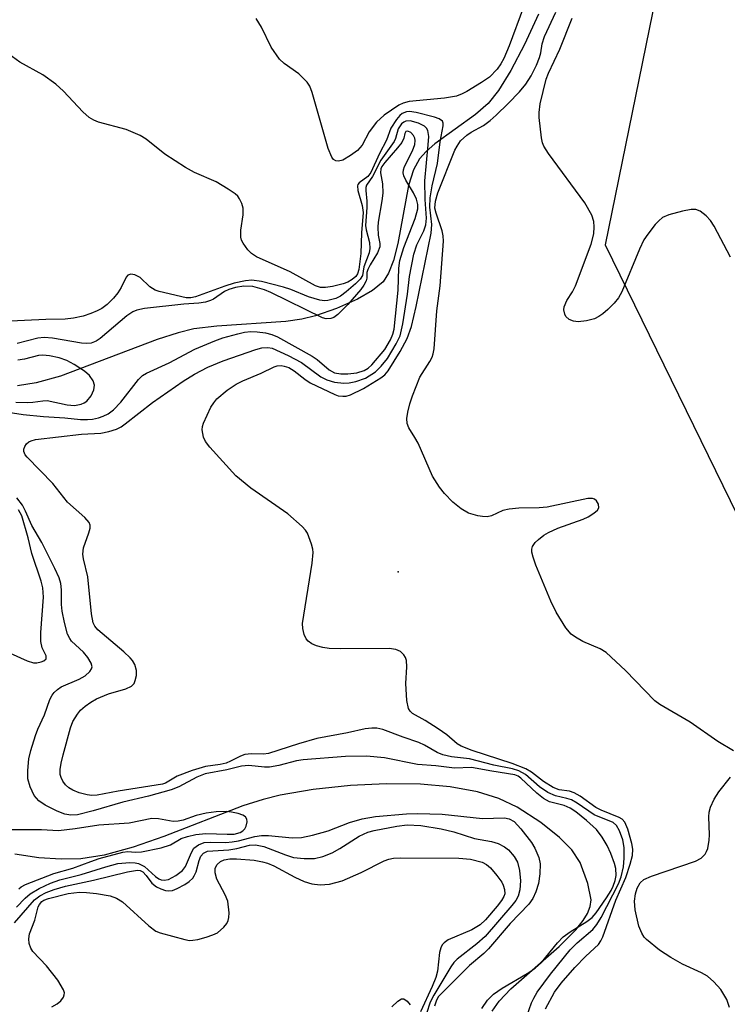
# Model space of a CAD drawing. Units: inches. Extents: x 1231766 to 1237766, y 525456 to 529456.
# Drawn here: x 1231914 to 1232033, y 527782 to 527948 of the extents above; entities that cross this region are included whole.
import ezdxf

# ---------------------------------------------------------------- set-up
doc = ezdxf.new("R2010")
doc.units = ezdxf.units.IN
doc.header["$MEASUREMENT"] = 0
for name, color, linetype in [('ELEV-Spot Elevation', 7, 'Continuous'), ('HYDRO-Single Line Stream', 4, 'Continuous'), ('NTRL-Trees', 3, 'Continuous'), ('Undefined', 1, 'Continuous')]:
    doc.layers.add(name, color=color, linetype=linetype)

msp = doc.modelspace()

# ---------------------------------------------------------------- linework, layer by layer
at = {"layer": 'ELEV-Spot Elevation'}
msp.add_point((1231977.42, 527854.58, 342.92), dxfattribs=at)
at = {"layer": 'HYDRO-Single Line Stream'}
for points in [[(1232001.06, 527948.44), (1231998.69, 527943.35), (1231996.38, 527938.96), (1231994.29, 527935.59), (1231992.58, 527933.43), (1231990.45, 527931.58), (1231983.59, 527926.62), (1231982.14, 527925.36), (1231981.04, 527924.12), (1231980.03, 527922.25), (1231979.18, 527919.6), (1231977.34, 527909.87), (1231976.64, 527907), (1231975.82, 527904.86), (1231974.89, 527903.42), (1231973.08, 527901.92), (1231970.56, 527900.48), (1231967.02, 527898.92), (1231963.51, 527897.68), (1231961.18, 527897.11), (1231958.51, 527896.73), (1231946.87, 527895.95), (1231943.03, 527895.46), (1231940.36, 527894.81), (1231936.83, 527893.67), (1231920.54, 527887.52), (1231916.44, 527886.38), (1231913.31, 527885.91)], [(1231993.24, 527780.59), (1231994.43, 527782.27), (1231996.38, 527784.34), (1232004.54, 527791.49), (1232007.35, 527794.3), (1232008.56, 527795.84), (1232009.28, 527797.04), (1232009.74, 527798.21), (1232009.9, 527799.36), (1232009.38, 527802.11), (1232008.09, 527805.64), (1232006.67, 527807.76), (1232004.59, 527809.85), (1232001.44, 527812.35), (1231997.44, 527814.96), (1231994.36, 527816.43), (1231990.77, 527817.53), (1231986.15, 527818.36), (1231981.2, 527818.8), (1231975.41, 527818.88), (1231969.37, 527818.58), (1231963.12, 527817.92), (1231957.56, 527816.98), (1231954.7, 527816.25), (1231951.28, 527815.14), (1231937.95, 527810), (1231932.81, 527808.19), (1231927.91, 527806.84), (1231923.97, 527806.22), (1231920.7, 527806.16), (1231916.89, 527806.43), (1231912.85, 527807.04)]]:
    msp.add_lwpolyline(points, dxfattribs=at)
at = {"layer": 'NTRL-Trees'}
msp.add_lwpolyline([(1232172.73, 528141.65), (1232125.3, 528084.87), (1232043.7, 527996.36), (1232023.91, 527967.78), (1232020.81, 527951.52), (1232012.26, 527909.62), (1232038.28, 527856.49), (1232049.12, 527796.86), (1232060.02, 527774.08), (1232083.6, 527769.65), (1232180.87, 527719.31), (1232218.63, 527708)], dxfattribs=at)
at = {"layer": 'Undefined'}
for points, elevation in [([(1231998.5, 527949.64), (1231996.09, 527943.13), (1231995.21, 527940.98), (1231994.71, 527940.08), (1231994.11, 527939.22), (1231992.78, 527937.88), (1231991.45, 527936.96), (1231988.96, 527935.43), (1231988.19, 527935.03), (1231987.23, 527934.67), (1231985.2, 527934.31), (1231979.28, 527933.79), (1231978.26, 527933.51), (1231977.52, 527933.16), (1231975.09, 527931.45), (1231973.75, 527930.29), (1231972.52, 527928.66), (1231971.34, 527926.39), (1231970.59, 527925.53), (1231969.37, 527924.65), (1231968.1, 527923.91), (1231967.35, 527923.69), (1231966.91, 527923.77), (1231966.55, 527924.02), (1231966.27, 527924.39), (1231965.62, 527925.83), (1231962.96, 527935.29), (1231962.55, 527936.34), (1231962.1, 527937.03), (1231960.69, 527938.41), (1231958.22, 527940.15), (1231957.44, 527940.89), (1231956.05, 527942.92), (1231954.43, 527946.3), (1231953.49, 527947.76)], 344), ([(1232033.87, 527824.42), (1232031.23, 527826.02), (1232026.62, 527829.27), (1232021.5, 527832.25), (1232020.66, 527832.84), (1232015.7, 527837.98), (1232012.44, 527840.99), (1232011.44, 527841.59), (1232008.51, 527842.83), (1232007.27, 527843.56), (1232006.58, 527844.06), (1232005.68, 527845.13), (1232004.05, 527847.8), (1232003.15, 527849.65), (1232000.58, 527855.68), (1232000.13, 527857.05), (1231999.95, 527857.86), (1231999.93, 527858.38), (1232000.06, 527858.86), (1232000.49, 527859.48), (1232001.08, 527860.03), (1232001.96, 527860.72), (1232002.71, 527861.18), (1232004.32, 527861.9), (1232008.59, 527863.42), (1232009.39, 527863.81), (1232010.37, 527864.43), (1232010.96, 527864.94), (1232011.19, 527865.33), (1232011.15, 527865.96), (1232010.8, 527866.54), (1232010.48, 527866.79), (1232010.14, 527866.91), (1232009.34, 527866.92), (1232002.5, 527865.48), (1232001.19, 527865.37), (1231997.72, 527865.31), (1231996.11, 527865.14), (1231995.07, 527864.91), (1231993.15, 527864.02), (1231992.43, 527863.85), (1231991.64, 527863.87), (1231990.83, 527863.99), (1231989.25, 527864.44), (1231988.01, 527865.2), (1231986.62, 527866.31), (1231985.23, 527867.73), (1231984.37, 527868.83), (1231983.23, 527870.69), (1231980.77, 527876.22), (1231980.24, 527877.2), (1231979.21, 527878.81), (1231978.91, 527879.57), (1231978.87, 527880.36), (1231979.03, 527881.47), (1231979.36, 527882.86), (1231979.82, 527884.2), (1231981.08, 527887.36), (1231982.73, 527890), (1231983.12, 527890.73), (1231983.31, 527891.29), (1231983.46, 527892.13), (1231983.96, 527898.53), (1231984.47, 527902.7), (1231985.04, 527910.26), (1231985, 527911.12), (1231984.84, 527911.99), (1231983.81, 527914.97), (1231983.62, 527915.8), (1231983.7, 527916.98), (1231984.09, 527918.41), (1231986.96, 527925.56), (1231987.33, 527926.26), (1231987.94, 527927.15), (1231988.96, 527928.11), (1231989.69, 527928.6), (1231991.78, 527929.74), (1231992.89, 527930.56), (1231993.94, 527931.48), (1231995.95, 527933.41), (1231997.86, 527935.39), (1231998.9, 527936.7), (1231999.81, 527938.1), (1232000.69, 527939.87), (1232001.23, 527941.17), (1232001.43, 527941.95), (1232001.67, 527943.47), (1232002.08, 527944.72), (1232003.95, 527948.8)], 344), ([(1232033.39, 527907.57), (1232030.63, 527912.77), (1232030.02, 527913.71), (1232029.31, 527914.49), (1232028.26, 527915.28), (1232027.57, 527915.57), (1232026.74, 527915.58), (1232025.3, 527915.3), (1232022.98, 527914.68), (1232021.92, 527914.23), (1232021.29, 527913.69), (1232020.72, 527913.05), (1232019.46, 527911.45), (1232018.81, 527910.49), (1232018.05, 527908.88), (1232015.11, 527901.73), (1232014.52, 527900.71), (1232013.77, 527899.82), (1232012.75, 527898.76), (1232011.9, 527898.01), (1232011.21, 527897.54), (1232010.46, 527897.17), (1232009.11, 527896.83), (1232007.72, 527896.69), (1232006.92, 527896.75), (1232006.22, 527897.05), (1232005.66, 527897.56), (1232005.46, 527897.97), (1232005.33, 527898.66), (1232005.39, 527899.17), (1232005.83, 527900.23), (1232006.77, 527901.69), (1232007.29, 527902.75), (1232009.91, 527909.75), (1232010.35, 527911.48), (1232010.43, 527912.66), (1232010.39, 527913.53), (1232010.05, 527914.64), (1232008.87, 527916.72), (1232002.72, 527925.03), (1232001.93, 527926.26), (1232001.72, 527926.78), (1232001.53, 527927.62), (1232001.14, 527931.07), (1232001.15, 527931.93), (1232001.36, 527933.35), (1232002.35, 527937.51), (1232002.76, 527938.55), (1232004.63, 527942.55), (1232006.71, 527947.79)], 346), ([(1232002.25, 527780.97), (1232003.72, 527783.77), (1232004.89, 527785.33), (1232007.16, 527787.93), (1232009.01, 527789.88), (1232011.14, 527791.83), (1232011.56, 527792.43), (1232011.88, 527793.12), (1232014.07, 527799.31), (1232015.77, 527803.11), (1232016.5, 527805.36), (1232016.86, 527806.78), (1232016.92, 527807.86), (1232016.76, 527808.85), (1232016.12, 527811.24), (1232015.61, 527812.4), (1232015.12, 527812.91), (1232014.64, 527813.22), (1232011.59, 527814.45), (1232010.7, 527814.9), (1232008.06, 527816.78), (1232007.06, 527817.37), (1232006.25, 527817.61), (1232004.55, 527817.84), (1232003.55, 527818.23), (1232001.89, 527819.26), (1231999.88, 527820.85), (1231998.94, 527821.39), (1231996.62, 527822.32), (1231989.9, 527824.5), (1231988.03, 527825.22), (1231987.34, 527825.63), (1231985.59, 527827.13), (1231984.17, 527828.14), (1231981.96, 527829.56), (1231979.83, 527830.74), (1231979.44, 527831.1), (1231979.17, 527831.53), (1231978.89, 527832.88), (1231978.7, 527835.78), (1231978.9, 527838.6), (1231978.81, 527839.66), (1231978.64, 527840.15), (1231978.37, 527840.61), (1231977.79, 527841.16), (1231977.03, 527841.5), (1231975.89, 527841.67), (1231967.66, 527841.58), (1231965.82, 527841.67), (1231964.72, 527841.85), (1231963.65, 527842.13), (1231962.91, 527842.46), (1231962.26, 527842.92), (1231961.92, 527843.3), (1231961.58, 527844), (1231961.34, 527845.05), (1231961.32, 527845.87), (1231962.93, 527856.04), (1231963.1, 527857.8), (1231963.05, 527858.37), (1231962.85, 527859.2), (1231962.13, 527861.07), (1231961.84, 527861.56), (1231961.28, 527862.21), (1231958.83, 527864.31), (1231952.61, 527868.67), (1231950.07, 527870.76), (1231945.71, 527875.56), (1231945, 527876.49), (1231944.65, 527877.22), (1231944.4, 527878.5), (1231944.46, 527879.03), (1231944.62, 527879.58), (1231945.9, 527882.27), (1231946.36, 527883.03), (1231946.9, 527883.69), (1231948.61, 527885.17), (1231950.12, 527886.19), (1231951.27, 527886.75), (1231954.35, 527888.03), (1231956.56, 527889.11), (1231957.05, 527889.26), (1231957.71, 527889.3), (1231958.23, 527889.22), (1231959, 527888.96), (1231959.93, 527888.41), (1231961.7, 527887.02), (1231962.6, 527886.41), (1231966.77, 527884.4), (1231967.31, 527884.22), (1231968.12, 527884.13), (1231968.66, 527884.16), (1231969.4, 527884.36), (1231971.61, 527885.46), (1231974.5, 527887.23), (1231975.15, 527887.74), (1231975.74, 527888.4), (1231977.74, 527891.68), (1231978.92, 527893.85), (1231979.66, 527895.9), (1231980.46, 527899.22), (1231982.98, 527911.61), (1231983.09, 527913.04), (1231982.78, 527915.99), (1231982.83, 527917.56), (1231983.14, 527919.58), (1231984.07, 527923.33), (1231984.48, 527926.99), (1231985.01, 527929.65), (1231985, 527930.11), (1231984.86, 527930.44), (1231984.3, 527930.84), (1231983.54, 527931.11), (1231980.44, 527931.92), (1231979.33, 527932.07), (1231978.81, 527932.02), (1231978.12, 527931.73), (1231977.69, 527931.38), (1231977.13, 527930.72), (1231976.18, 527929.25), (1231975.44, 527927.26), (1231974.27, 527924.98), (1231972.82, 527921.81), (1231972.3, 527921.13), (1231970.88, 527920.09), (1231970.63, 527919.76), (1231970.57, 527919.54), (1231970.63, 527918.79), (1231971.38, 527916.26), (1231971.54, 527915.05), (1231971.22, 527911.63), (1231971.12, 527908.15), (1231970.81, 527905.48), (1231970.59, 527904.74), (1231970.29, 527904.32), (1231969.69, 527903.78), (1231968.97, 527903.35), (1231968.14, 527903.05), (1231966.38, 527902.63), (1231965.21, 527902.44), (1231964.37, 527902.46), (1231963.5, 527902.72), (1231959.24, 527905.1), (1231953.57, 527907.62), (1231952.71, 527908.17), (1231952.12, 527908.77), (1231951.3, 527909.91), (1231951.06, 527910.4), (1231950.92, 527910.93), (1231950.94, 527912.08), (1231951.34, 527914.66), (1231951.31, 527915.78), (1231951.08, 527916.59), (1231950.72, 527917.35), (1231950.4, 527917.81), (1231950, 527918.2), (1231948.81, 527919.02), (1231946.78, 527920.21), (1231943.14, 527921.81), (1231941.61, 527922.65), (1231938.14, 527924.92), (1231934.96, 527927.42), (1231934, 527928.04), (1231931.61, 527929.03), (1231926.95, 527930.29), (1231926.16, 527930.64), (1231925.41, 527931.09), (1231924.31, 527932.05), (1231921.08, 527935.48), (1231919.75, 527936.66), (1231917.58, 527938.25), (1231913.71, 527940.41), (1231911.85, 527941.75)], 342), ([(1231999.07, 527779.75), (1231999.88, 527781.99), (1232000.24, 527782.8), (1232000.83, 527783.79), (1232003.1, 527786.85), (1232006.4, 527790.92), (1232007.56, 527792.11), (1232010.18, 527794.35), (1232010.9, 527795.18), (1232011.63, 527796.36), (1232014.54, 527802.01), (1232014.99, 527803.22), (1232015.37, 527804.89), (1232015.48, 527806.36), (1232015.47, 527808.13), (1232015.24, 527809.44), (1232014.71, 527810.93), (1232014.19, 527811.84), (1232013.61, 527812.37), (1232010.42, 527813.67), (1232007.58, 527815.59), (1232006.61, 527816.16), (1232005.83, 527816.43), (1232003.93, 527816.85), (1232002.63, 527817.42), (1232001.2, 527818.37), (1231998.86, 527820.46), (1231997.74, 527821.06), (1231996.65, 527821.4), (1231993.55, 527822.03), (1231989.44, 527823.09), (1231986.38, 527823.43), (1231984.97, 527823.74), (1231983.97, 527824.14), (1231981.88, 527825.38), (1231980.92, 527825.85), (1231978.24, 527826.71), (1231974.84, 527828.04), (1231973.82, 527828.25), (1231972.97, 527828.25), (1231971.84, 527828.13), (1231968.9, 527827.48), (1231963.72, 527826.53), (1231960.63, 527825.63), (1231955.57, 527823.98), (1231954.74, 527823.88), (1231952.72, 527823.94), (1231951.62, 527823.83), (1231950.88, 527823.55), (1231949.2, 527822.67), (1231948.46, 527822.37), (1231947.44, 527822.15), (1231944.98, 527821.81), (1231942.72, 527821.1), (1231940.23, 527820.15), (1231938.23, 527819.01), (1231937.75, 527818.83), (1231930.28, 527817.66), (1231926.73, 527816.99), (1231925.86, 527816.91), (1231925.03, 527817), (1231923.69, 527817.37), (1231922.65, 527817.78), (1231921.97, 527818.19), (1231921.41, 527818.72), (1231920.97, 527819.3), (1231920.65, 527819.94), (1231920.52, 527820.46), (1231920.51, 527821.26), (1231920.67, 527822.34), (1231921.01, 527823.77), (1231922.23, 527828.28), (1231922.65, 527829.35), (1231923.4, 527830.61), (1231923.93, 527831.26), (1231924.71, 527831.96), (1231925.65, 527832.62), (1231926.64, 527833.18), (1231928.66, 527834.04), (1231931.57, 527834.86), (1231932.53, 527835.32), (1231932.95, 527835.77), (1231933.16, 527836.27), (1231933.33, 527837.11), (1231933.34, 527837.98), (1231933.06, 527838.98), (1231932.69, 527839.64), (1231932.31, 527840.09), (1231931.21, 527841.12), (1231926.87, 527844.81), (1231926.32, 527845.43), (1231926.07, 527845.97), (1231925.79, 527847.52), (1231925.15, 527853.75), (1231924.44, 527856.73), (1231924.32, 527857.53), (1231924.42, 527858.62), (1231925.31, 527861.12), (1231925.53, 527861.93), (1231925.54, 527862.45), (1231925.36, 527862.9), (1231924.64, 527863.74), (1231921.75, 527866.3), (1231919.27, 527869.42), (1231914.95, 527873.87), (1231914.62, 527874.29), (1231914.37, 527874.83), (1231914.36, 527875.24), (1231914.53, 527875.69), (1231914.82, 527876.1), (1231915.21, 527876.44), (1231915.63, 527876.64), (1231916.34, 527876.83), (1231924.12, 527877.75), (1231927.33, 527877.91), (1231928.69, 527878.18), (1231930.01, 527878.59), (1231930.76, 527878.98), (1231931.47, 527879.47), (1231936.03, 527883.06), (1231941.22, 527886.65), (1231943.11, 527887.85), (1231945.37, 527889.02), (1231947.93, 527890.1), (1231953.46, 527892.02), (1231954.48, 527892.3), (1231955.45, 527892.36), (1231956.22, 527892.21), (1231958.92, 527890.99), (1231961.16, 527889.79), (1231964.4, 527887.43), (1231965.43, 527886.92), (1231966.69, 527886.53), (1231968.29, 527886.36), (1231969.16, 527886.41), (1231970.29, 527886.61), (1231971.9, 527887.15), (1231973.59, 527888.23), (1231974.58, 527889.2), (1231975.62, 527890.51), (1231977.1, 527892.94), (1231977.74, 527894.33), (1231978.19, 527896.3), (1231978.99, 527901.34), (1231979.31, 527904.29), (1231980.06, 527908.08), (1231980.54, 527909.63), (1231981.72, 527911.98), (1231982.08, 527912.98), (1231982.18, 527914.1), (1231981.96, 527917.28), (1231981.89, 527920.39), (1231982.5, 527926.47), (1231982.58, 527927.89), (1231982.43, 527928.86), (1231982.2, 527929.27), (1231981.87, 527929.62), (1231980.86, 527930.14), (1231979.45, 527930.5), (1231978.73, 527930.45), (1231978.4, 527930.31), (1231978.01, 527930), (1231977.41, 527929.14), (1231976.95, 527927.56), (1231976.72, 527927.04), (1231974.48, 527923.87), (1231973.1, 527921.15), (1231972.11, 527919.7), (1231971.97, 527919.28), (1231971.95, 527918.8), (1231972.13, 527916.97), (1231972.15, 527915.94), (1231971.92, 527912.89), (1231972.02, 527912.16), (1231972.62, 527910.01), (1231972.65, 527909.03), (1231972.51, 527908.28), (1231971.65, 527905.93), (1231971.39, 527904.49), (1231971.05, 527903.85), (1231970.26, 527903.04), (1231968.65, 527901.7), (1231967.7, 527900.99), (1231966.94, 527900.58), (1231965.59, 527900.23), (1231965.03, 527900.21), (1231964.22, 527900.32), (1231962.32, 527900.89), (1231959.34, 527902.09), (1231958.11, 527902.49), (1231954.42, 527903.44), (1231952.78, 527903.69), (1231951.7, 527903.59), (1231949.78, 527903.17), (1231948.22, 527902.68), (1231943.28, 527900.88), (1231942.51, 527900.71), (1231941.73, 527900.73), (1231937.15, 527901.75), (1231936.5, 527901.97), (1231935.62, 527902.54), (1231933.95, 527904.12), (1231933.05, 527904.58), (1231932.38, 527904.68), (1231931.92, 527904.51), (1231931.6, 527904.17), (1231930.75, 527902.46), (1231930.19, 527901.55), (1231929.46, 527900.65), (1231928.41, 527899.59), (1231927.52, 527898.91), (1231926.75, 527898.49), (1231925.68, 527898.04), (1231924.37, 527897.64), (1231922.77, 527897.27), (1231921.36, 527897.11), (1231918.07, 527897.05), (1231910.93, 527896.74)], 340), ([(1231911.73, 527881.44), (1231914.25, 527881.08), (1231917.69, 527880.73), (1231921.28, 527880.51), (1231923.95, 527880.23), (1231925.11, 527880.2), (1231925.94, 527880.27), (1231926.96, 527880.5), (1231927.77, 527880.79), (1231928.56, 527881.19), (1231929.5, 527881.86), (1231930.72, 527883.11), (1231933.68, 527886.93), (1231934.39, 527887.61), (1231935.02, 527888.03), (1231938.85, 527889.77), (1231943.2, 527892.05), (1231946.57, 527893.49), (1231947.92, 527893.96), (1231950.43, 527894.65), (1231951.56, 527894.9), (1231952.63, 527895.01), (1231953.69, 527894.99), (1231955.08, 527894.8), (1231956.15, 527894.53), (1231957.09, 527894.14), (1231962.93, 527890.91), (1231963.76, 527890.3), (1231965.8, 527888.57), (1231966.71, 527888.08), (1231967.76, 527887.89), (1231968.96, 527887.92), (1231970.45, 527888.08), (1231971.68, 527888.45), (1231972.37, 527888.87), (1231972.99, 527889.42), (1231975.16, 527892.03), (1231976.14, 527893.63), (1231976.52, 527894.56), (1231976.75, 527895.41), (1231977.43, 527902.02), (1231977.53, 527905.72), (1231977.69, 527906.99), (1231978.38, 527909.2), (1231980.31, 527914.09), (1231980.72, 527915.67), (1231980.72, 527916.41), (1231980.51, 527917.32), (1231979.99, 527918.38), (1231978.69, 527920.53), (1231978.39, 527921.27), (1231978.29, 527921.77), (1231978.31, 527922.28), (1231978.48, 527922.81), (1231979.85, 527925.46), (1231980.24, 527926.51), (1231980.3, 527927.22), (1231980.23, 527927.61), (1231980.02, 527928.02), (1231979.57, 527928.52), (1231979.06, 527928.79), (1231978.73, 527928.69), (1231978.57, 527928.38), (1231978.4, 527927.59), (1231978.02, 527926.87), (1231977.31, 527925.95), (1231975.16, 527923.5), (1231974.68, 527922.8), (1231974.51, 527922.41), (1231974.45, 527921.76), (1231974.81, 527919.9), (1231974.84, 527918.33), (1231974.69, 527917.01), (1231974.04, 527913.43), (1231973.97, 527912.61), (1231974.06, 527911.26), (1231974.34, 527909.83), (1231974.33, 527909.31), (1231973.92, 527908.27), (1231972.69, 527906.25), (1231972.31, 527905.48), (1231972.16, 527904.97), (1231972.12, 527903.99), (1231972.02, 527903.54), (1231971.63, 527902.82), (1231971.12, 527902.12), (1231968.97, 527899.6), (1231967.27, 527897.92), (1231966.57, 527897.42), (1231966.07, 527897.23), (1231965.31, 527897.17), (1231964.67, 527897.36), (1231955.99, 527901.61), (1231954.91, 527902.07), (1231952.97, 527902.61), (1231951.45, 527902.68), (1231950.04, 527902.46), (1231948.9, 527902.12), (1231948.17, 527901.76), (1231946.32, 527900.49), (1231945.81, 527900.24), (1231944.98, 527899.99), (1231943.84, 527899.81), (1231941.32, 527899.65), (1231934.7, 527898.91), (1231933.39, 527898.64), (1231932.72, 527898.35), (1231931.75, 527897.68), (1231927.26, 527893.86), (1231926.56, 527893.4), (1231925.7, 527893.08), (1231924.93, 527892.99), (1231924.1, 527893.05), (1231919.24, 527893.9), (1231917.83, 527894.03), (1231916.72, 527893.92), (1231913.28, 527893.04)], 338), ([(1231913.02, 527883.14), (1231915.03, 527883.06), (1231915.88, 527883.11), (1231917.58, 527883.38), (1231918.34, 527883.4), (1231921.66, 527882.71), (1231922.93, 527882.6), (1231924.03, 527882.79), (1231924.55, 527883.02), (1231925.01, 527883.33), (1231925.75, 527884.2), (1231926.17, 527885.22), (1231926.27, 527886), (1231926.06, 527886.73), (1231925.42, 527887.61), (1231924.58, 527888.37), (1231922.88, 527889.49), (1231921.62, 527890.16), (1231920.34, 527890.6), (1231918.68, 527890.94), (1231917.57, 527891.05), (1231916.83, 527891.01), (1231914.48, 527890.36), (1231913.38, 527890.21)], 336), ([(1231991.51, 527781.02), (1231992.49, 527782.42), (1231993.5, 527783.46), (1231994.92, 527784.44), (1231999.12, 527786.92), (1232000.5, 527787.85), (1232001.53, 527788.81), (1232004.26, 527792.11), (1232005.23, 527793.12), (1232006.38, 527793.95), (1232009.18, 527795.68), (1232010.11, 527796.39), (1232010.77, 527797.17), (1232012.52, 527799.7), (1232013.28, 527800.91), (1232013.64, 527801.62), (1232013.97, 527802.59), (1232014.11, 527803.44), (1232014.06, 527804.61), (1232013.87, 527805.48), (1232013.24, 527807.15), (1232012.63, 527808.49), (1232011.8, 527809.91), (1232010.84, 527811.17), (1232009.15, 527812.71), (1232007.35, 527814.15), (1232006.41, 527814.8), (1232005.35, 527815.25), (1232002.93, 527815.85), (1232001.91, 527816.38), (1232000.76, 527817.31), (1231998.06, 527819.84), (1231997.64, 527820.14), (1231997.05, 527820.41), (1231993.22, 527820.98), (1231989.75, 527821.6), (1231986.89, 527821.53), (1231983.75, 527821.9), (1231980.7, 527822.12), (1231975.13, 527823.24), (1231972.09, 527823.52), (1231968.57, 527823.46), (1231961.42, 527822.92), (1231960.31, 527822.74), (1231957.35, 527821.96), (1231955.75, 527821.66), (1231954.91, 527821.66), (1231952.3, 527821.96), (1231951.05, 527821.85), (1231948.58, 527821.25), (1231944.9, 527820.54), (1231943.53, 527820.01), (1231940.47, 527818.38), (1231939.2, 527817.88), (1231935.38, 527816.77), (1231931.07, 527815.78), (1231926.08, 527814.3), (1231923.4, 527813.68), (1231922.3, 527813.62), (1231921.3, 527813.77), (1231920, 527814.26), (1231917.98, 527815.29), (1231916.91, 527816.03), (1231916.12, 527816.91), (1231915.44, 527818.38), (1231915.08, 527819.69), (1231915.05, 527821.1), (1231915.24, 527823.1), (1231915.57, 527824.51), (1231916.37, 527827.01), (1231916.76, 527828.1), (1231917.84, 527830.51), (1231918.79, 527833.08), (1231919.16, 527833.8), (1231919.47, 527834.23), (1231920.05, 527834.77), (1231920.69, 527835.19), (1231923.72, 527836.51), (1231924.72, 527837.05), (1231925.52, 527837.8), (1231925.78, 527838.23), (1231925.87, 527838.6), (1231925.73, 527839.21), (1231925.17, 527840.15), (1231924.43, 527841.04), (1231922.43, 527842.91), (1231922.11, 527843.34), (1231921.76, 527844.09), (1231921.23, 527846.01), (1231920.82, 527847.97), (1231920.73, 527849.07), (1231920.74, 527851.53), (1231920.63, 527852.58), (1231920.32, 527853.57), (1231919.61, 527855.11), (1231917.39, 527859.49), (1231915.71, 527862.38), (1231914.67, 527864.8), (1231914.16, 527865.77), (1231913.2, 527867.01)], 338), ([(1231912.1, 527840.9), (1231914.94, 527839.57), (1231916.04, 527839.26), (1231916.57, 527839.25), (1231917.32, 527839.4), (1231917.75, 527839.58), (1231918.12, 527839.93), (1231918.12, 527840.44), (1231917.48, 527841.76), (1231917.25, 527842.86), (1231917.27, 527844.35), (1231917.69, 527850.33), (1231917.6, 527851.87), (1231917.31, 527852.97), (1231915.76, 527857.67), (1231915.09, 527860.32), (1231914.03, 527864), (1231913.51, 527865.01)], 336), ([(1232033.2, 527781.21), (1232032.77, 527782.53), (1232031.74, 527784.24), (1232030.59, 527785.55), (1232029.52, 527786.49), (1232028.5, 527787.05), (1232025.29, 527788.5), (1232023.32, 527789.62), (1232021.43, 527790.88), (1232019.23, 527792.66), (1232018.86, 527793.07), (1232018.46, 527793.7), (1232017.97, 527794.91), (1232017.32, 527797.65), (1232017.21, 527799.11), (1232017.36, 527800.36), (1232017.66, 527801.33), (1232018.18, 527802.21), (1232018.79, 527802.75), (1232020.09, 527803.35), (1232027.48, 527805.85), (1232028.42, 527806.35), (1232029.11, 527807.02), (1232029.37, 527807.47), (1232029.55, 527807.99), (1232029.8, 527809.41), (1232029.84, 527810.26), (1232029.72, 527813.29), (1232029.79, 527814.12), (1232030.02, 527814.94), (1232030.66, 527816.27), (1232031.44, 527817.55), (1232033.4, 527819.98)], 344), ([(1231913.52, 527801.18), (1231913.94, 527801.52), (1231914.67, 527801.91), (1231919.41, 527803.75), (1231922.66, 527804.67), (1231925.64, 527805.82), (1231927.05, 527806.29), (1231931.08, 527807.38), (1231931.91, 527807.46), (1231933.15, 527807.38), (1231934.21, 527807.43), (1231937.53, 527808.07), (1231939.07, 527808.59), (1231940.86, 527809.66), (1231941.94, 527810.01), (1231943.34, 527810.34), (1231945.06, 527810.53), (1231948.61, 527810.38), (1231949.79, 527810.41), (1231950.81, 527810.7), (1231951.25, 527810.96), (1231951.61, 527811.29), (1231951.85, 527811.74), (1231951.99, 527812.49), (1231951.94, 527812.95), (1231951.7, 527813.32), (1231951.29, 527813.58), (1231950.5, 527813.86), (1231949.35, 527814.12), (1231948.48, 527814.22), (1231946.77, 527814.17), (1231945.07, 527813.94), (1231943.41, 527813.52), (1231941.21, 527812.76), (1231940.38, 527812.57), (1231939.55, 527812.55), (1231937.04, 527812.97), (1231935.94, 527813.02), (1231932.14, 527812.27), (1231927.03, 527811.91), (1231923.02, 527811.27), (1231920.21, 527810.95), (1231917.36, 527811.13), (1231911.68, 527811.11)], 336), ([(1231913.15, 527798.12), (1231914.61, 527799.63), (1231915.46, 527800.35), (1231916.99, 527801.24), (1231918.85, 527802.15), (1231920.47, 527802.72), (1231924.05, 527803.63), (1231928.21, 527804.92), (1231930.2, 527805.44), (1231932.26, 527805.63), (1231933.12, 527805.59), (1231933.67, 527805.46), (1231934.68, 527804.94), (1231936.54, 527803.25), (1231937.11, 527802.88), (1231937.51, 527802.72), (1231938, 527802.64), (1231938.75, 527802.76), (1231940, 527803.42), (1231941.08, 527804.26), (1231941.63, 527804.96), (1231942.6, 527807.32), (1231943.03, 527808.02), (1231943.82, 527808.61), (1231944.77, 527808.97), (1231945.86, 527809.07), (1231948.39, 527809.02), (1231949.44, 527809.08), (1231950.52, 527809.27), (1231953.27, 527809.98), (1231954.42, 527810.17), (1231955.58, 527810.15), (1231959.59, 527809.8), (1231961.15, 527809.84), (1231962.98, 527810.22), (1231965.63, 527810.95), (1231969.22, 527812.35), (1231971.35, 527813), (1231973.6, 527813.36), (1231978.85, 527813.84), (1231980.69, 527813.88), (1231984.85, 527813.76), (1231991.63, 527813.06), (1231995.32, 527813.12), (1231996.12, 527812.98), (1231996.93, 527812.51), (1231998.09, 527811.28), (1231999.9, 527809.02), (1232000.45, 527808.03), (1232001.09, 527806.46), (1232001.32, 527805.38), (1232001.28, 527803.73), (1232001.05, 527802.08), (1232000.6, 527800.71), (1232000.08, 527799.56), (1231999.43, 527798.6), (1231996.29, 527795.38), (1231992.65, 527791.07), (1231991.85, 527790.3), (1231989.43, 527788.29), (1231984.18, 527783.02), (1231983.81, 527782.28), (1231983.56, 527781.45)], 338), ([(1231912.84, 527795.46), (1231916.18, 527799.32), (1231917.09, 527800.03), (1231918.12, 527800.6), (1231919.48, 527801.09), (1231921.43, 527801.64), (1231926.13, 527802.63), (1231931.84, 527804.08), (1231933.5, 527804.33), (1231934, 527804.27), (1231934.44, 527804.03), (1231934.97, 527803.46), (1231935.95, 527802.13), (1231936.73, 527801.51), (1231937.48, 527801.17), (1231938.26, 527800.93), (1231938.79, 527800.85), (1231939.44, 527800.93), (1231940.22, 527801.24), (1231941.49, 527801.94), (1231942.2, 527802.42), (1231942.82, 527802.98), (1231943.09, 527803.39), (1231943.4, 527804.07), (1231943.89, 527805.99), (1231944.18, 527806.67), (1231944.65, 527807.21), (1231945.34, 527807.51), (1231948.92, 527807.74), (1231950.28, 527808), (1231952.41, 527808.57), (1231953.4, 527808.61), (1231954.81, 527808.3), (1231958.43, 527806.91), (1231959.81, 527806.49), (1231961.57, 527806.28), (1231963.35, 527806.32), (1231964.74, 527806.62), (1231966.32, 527807.28), (1231967.59, 527807.99), (1231970.83, 527810.05), (1231972.33, 527810.74), (1231973.38, 527811.02), (1231977.2, 527811.77), (1231978.95, 527811.98), (1231981.22, 527811.87), (1231984.68, 527811.28), (1231986.78, 527810.77), (1231990.27, 527809.68), (1231993.12, 527809.15), (1231994.26, 527808.82), (1231995.31, 527808.29), (1231995.98, 527807.75), (1231996.93, 527806.65), (1231997.51, 527805.67), (1231997.86, 527804.28), (1231998.01, 527802.52), (1231997.92, 527801.05), (1231997.61, 527799.98), (1231997.23, 527799.25), (1231996.59, 527798.39), (1231992.07, 527793.17), (1231990.68, 527791.91), (1231987.34, 527789.33), (1231986.82, 527788.79), (1231986.27, 527788.07), (1231983.43, 527783.29), (1231982.83, 527782.12), (1231982.19, 527780.22)], 340), ([(1231919.12, 527781.32), (1231920, 527781.82), (1231920.61, 527782.32), (1231921.07, 527782.93), (1231921.2, 527783.32), (1231921.21, 527783.66), (1231921.06, 527784.19), (1231920.11, 527785.82), (1231918.19, 527788.25), (1231915.89, 527790.63), (1231915.54, 527791.21), (1231915.31, 527791.96), (1231915.24, 527792.8), (1231915.35, 527793.61), (1231916.25, 527795.93), (1231916.8, 527798.17), (1231917, 527798.58), (1231917.4, 527799.04), (1231917.76, 527799.27), (1231918.52, 527799.58), (1231921.84, 527800.41), (1231923.76, 527800.64), (1231924.92, 527800.6), (1231926.65, 527800.41), (1231928.91, 527799.99), (1231929.98, 527799.61), (1231931, 527798.98), (1231935.42, 527794.97), (1231936.59, 527794.09), (1231937.36, 527793.76), (1231941.47, 527792.67), (1231942.3, 527792.52), (1231942.85, 527792.53), (1231943.69, 527792.67), (1231945.11, 527793.06), (1231946.22, 527793.42), (1231947, 527793.79), (1231948.06, 527794.72), (1231948.57, 527795.37), (1231948.81, 527795.85), (1231948.92, 527796.36), (1231948.95, 527797.17), (1231948.72, 527799.1), (1231948.31, 527800.19), (1231946.89, 527802.84), (1231946.59, 527803.91), (1231946.63, 527804.67), (1231946.96, 527805.31), (1231947.49, 527805.81), (1231948.12, 527806.09), (1231949.08, 527806.25), (1231950.18, 527806.26), (1231953.17, 527806), (1231954.6, 527805.75), (1231955.42, 527805.5), (1231956.49, 527805.04), (1231960.03, 527803.13), (1231961.58, 527802.41), (1231962.86, 527802.02), (1231964.27, 527801.84), (1231965.85, 527801.99), (1231967.98, 527802.54), (1231971.17, 527803.93), (1231975.04, 527805.89), (1231975.84, 527806.17), (1231976.66, 527806.34), (1231977.78, 527806.41), (1231987.66, 527806.38), (1231989.61, 527806.19), (1231991.57, 527805.71), (1231992.32, 527805.29), (1231992.95, 527804.74), (1231994.05, 527803.44), (1231994.87, 527802.29), (1231995.13, 527801.81), (1231995.34, 527801.08), (1231995.36, 527800.34), (1231995.22, 527799.88), (1231994.82, 527799.2), (1231994.08, 527798.26), (1231992.13, 527795.97), (1231991.24, 527795.12), (1231989.85, 527794.3), (1231985.82, 527792.59), (1231985.14, 527792.12), (1231984.83, 527791.74), (1231984.6, 527791.27), (1231984.39, 527790.45), (1231984.02, 527787.33), (1231983.75, 527786.25), (1231983.15, 527784.73), (1231981.2, 527780.5)], 342), ([(1231976.36, 527781.32), (1231977.39, 527782.3), (1231978.01, 527782.66), (1231978.4, 527782.65), (1231978.94, 527782.27), (1231979.43, 527781.68)], 344)]:
    msp.add_lwpolyline(points, dxfattribs=dict(at, elevation=elevation))

doc.saveas('drawing.dxf')
